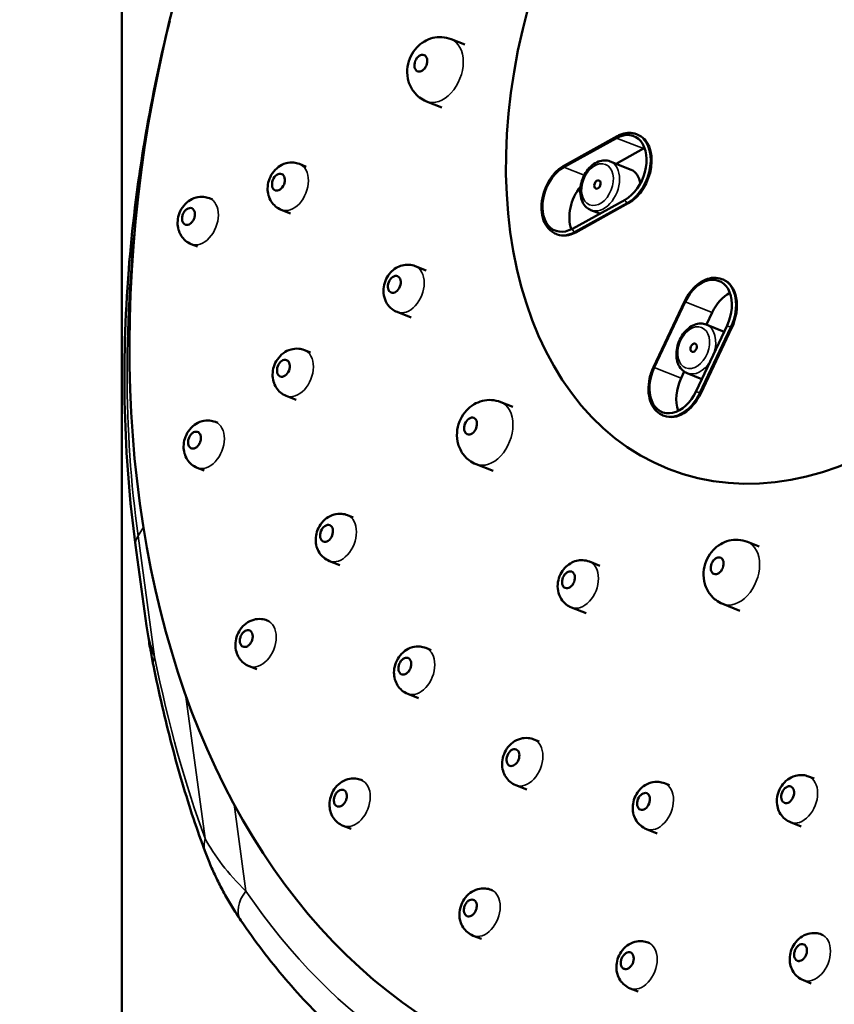
# Model space of a CAD drawing. Units: millimetres. Extents: x 1709 to 3419, y 603 to 2550.
# Drawn here: x 3314 to 3361, y 1822 to 1878 of the extents above; entities that cross this region are included whole.
import ezdxf

# ---------------------------------------------------------------- set-up
doc = ezdxf.new("R2010")
doc.units = ezdxf.units.MM
doc.header["$LTSCALE"] = 10
doc.layers.add('Visible (ISO)', color=7, linetype='Continuous', lineweight=50)
doc.layers.add('Visible Narrow (ISO)', color=7, linetype='Continuous', lineweight=35)

msp = doc.modelspace()

# ---------------------------------------------------------------- linework, layer by layer
at = {"layer": 'Visible (ISO)'}
for p, q in [((3320.149, 1685.317), (3320.149, 2017.886)), ((3339.651, 1876.098), (3338.874, 1876.405)), ((3338.346, 1872.527), (3337.477, 1872.871)), ((3345.293, 1869.134), (3348.284, 1870.786)), ((3348.312, 1870.884), (3345.321, 1869.232)), ((3349.487, 1870.972), (3349.419, 1870.999)), ((3348.255, 1869.319), (3349.815, 1870.181)), ((3330.639, 1869.156), (3330.251, 1869.309)), ((3349.106, 1868.983), (3347.914, 1869.454)), ((3325.316, 1867.289), (3325.134, 1867.361)), ((3348.764, 1867.28), (3345.773, 1865.628)), ((3348.953, 1867.075), (3345.962, 1865.423)), ((3329.748, 1866.497), (3329.222, 1866.705)), ((3347.333, 1866.49), (3346.823, 1866.692)), ((3344.91, 1865.307), (3344.842, 1865.334)), ((3324.455, 1864.619), (3324.105, 1864.757)), ((3337.468, 1863.251), (3336.839, 1863.499)), ((3354.342, 1862.738), (3354.274, 1862.765)), ((3352.149, 1861.501), (3350.385, 1857.767)), ((3350.423, 1857.741), (3352.187, 1861.474)), ((3336.599, 1860.584), (3335.81, 1860.895)), ((3353.391, 1860.175), (3353.719, 1860.869)), ((3354.405, 1859.775), (3353.383, 1860.179)), ((3354.57, 1860.124), (3352.807, 1856.39)), ((3354.834, 1860.004), (3353.071, 1856.27)), ((3330.886, 1858.589), (3330.535, 1858.727)), ((3351.955, 1857.135), (3352.129, 1857.503)), ((3353.134, 1857.084), (3352.291, 1857.417)), ((3330.069, 1855.901), (3329.506, 1856.123)), ((3342.384, 1855.504), (3341.699, 1855.775)), ((3325.612, 1854.587), (3325.475, 1854.642)), ((3350.992, 1854.992), (3350.924, 1855.019)), ((3324.841, 1851.882), (3324.446, 1852.038)), ((3341.265, 1851.86), (3340.302, 1852.24)), ((3333.307, 1849.215), (3332.986, 1849.342)), ((3356.395, 1847.563), (3355.722, 1847.829)), ((3320.937, 1847.642), (3321.565, 1843.053)), ((3332.55, 1846.504), (3331.957, 1846.738)), ((3347.326, 1846.473), (3346.742, 1846.703)), ((3346.548, 1843.77), (3345.713, 1844.099)), ((3355.299, 1843.91), (3354.326, 1844.295)), ((3328.522, 1843.321), (3328.421, 1843.361)), ((3337.737, 1841.675), (3337.437, 1841.794)), ((3327.822, 1840.587), (3327.391, 1840.757)), ((3337.021, 1838.947), (3336.408, 1839.19)), ((3343.875, 1836.481), (3343.584, 1836.596)), ((3359.511, 1834.366), (3359.206, 1834.486)), ((3333.847, 1834.258), (3333.77, 1834.288)), ((3343.178, 1833.746), (3342.555, 1833.992)), ((3351.301, 1833.988), (3351.009, 1834.104)), ((3333.197, 1831.504), (3332.741, 1831.684)), ((3358.786, 1831.642), (3358.177, 1831.882)), ((3350.602, 1831.254), (3349.98, 1831.5)), ((3341.224, 1828.015), (3341.159, 1828.041)), ((3340.597, 1825.252), (3340.13, 1825.437)), ((3360.019, 1825.472), (3359.936, 1825.505)), ((3350.151, 1825.019), (3350.084, 1825.045)), ((3359.357, 1822.723), (3358.907, 1822.901)), ((3349.52, 1822.257), (3349.055, 1822.441))]:
    msp.add_line(p, q, dxfattribs=at)
for centre, major_axis in [((3364.542, 1873.913), (22.053, 55.8)), ((3360.524, 1875.501), (9.297, 23.525)), ((3360.524, 1875.501), (9.297, 23.525)), ((3337.156, 1875.04), (0.184, 0.465)), ((3329.059, 1868.275), (0.184, 0.465)), ((3347.198, 1868.14), (0.092, 0.233)), ((3335.647, 1862.465), (0.184, 0.465)), ((3352.667, 1858.865), (0.092, 0.233)), ((3329.343, 1857.693), (0.184, 0.465)), ((3339.982, 1854.41), (0.184, 0.465)), ((3331.794, 1848.308), (0.184, 0.465)), ((3354.005, 1846.465), (0.184, 0.465)), ((3345.55, 1845.669), (0.184, 0.465)), ((3336.245, 1840.759), (0.184, 0.465)), ((3342.392, 1835.562), (0.184, 0.465)), ((3358.014, 1833.452), (0.184, 0.465)), ((3349.817, 1833.069), (0.184, 0.465))]:
    msp.add_ellipse(centre, major_axis=major_axis, ratio=0.681268, dxfattribs=at)
for centre, major_axis, start_param, end_param in [((3348.524, 1869.033), (0.735, 1.86), 3.831883, 6.973476), ((3348.694, 1868.966), (0.793, 2.006), 3.831883, 6.283185), ((3350.056, 1868.428), (0.735, 1.86), 0.649032, 0.69029), ((3345.533, 1867.381), (-0.735, -1.86), 3.831883, 6.973476), ((3348.56, 1867.602), (0.546, 1.381), 5.404078, 6.283185), ((3347.065, 1866.776), (0.735, 1.86), 1.129031, 2.49256), ((3345.703, 1867.314), (-0.793, -2.006), 0, 0.69029), ((3353.379, 1860.799), (0.735, 1.86), 4.617281, 7.758874), ((3353.549, 1860.732), (0.793, 2.006), 4.617281, 6.283185), ((3354.91, 1860.194), (0.735, 1.86), 0.649032, 1.475689), ((3351.615, 1857.065), (-0.735, -1.86), 4.617281, 7.758874), ((3353.147, 1856.46), (0.735, 1.86), 1.475689, 2.49256), ((3351.785, 1856.998), (-0.793, -2.006), 0, 1.475689)]:
    msp.add_ellipse(centre, major_axis=major_axis, ratio=0.681268, start_param=start_param, end_param=end_param, dxfattribs=at)
for points, knots in [([(3322.88, 1877.456), (3321.7, 1872.743), (3320.914, 1867.985), (3320.123, 1857.924), (3320.251, 1852.646), (3320.937, 1847.642)], [2.6423177, 2.6423177, 2.6423177, 2.6423177, 2.8747313, 2.8747313, 3.1415927, 3.1415927, 3.1415927, 3.1415927]), ([(3338.874, 1876.405), (3338.705, 1876.471), (3338.526, 1876.51), (3338.171, 1876.531), (3337.996, 1876.512), (3337.655, 1876.428), (3337.495, 1876.357), (3337.187, 1876.175), (3337.048, 1876.057), (3336.79, 1875.78), (3336.68, 1875.616), (3336.502, 1875.253), (3336.437, 1875.051), (3336.373, 1874.625), (3336.371, 1874.4), (3336.46, 1873.961), (3336.534, 1873.75), (3336.767, 1873.384), (3336.904, 1873.228), (3337.195, 1873.006), (3337.332, 1872.928), (3337.477, 1872.871)], [4.022099, 4.022099, 4.022099, 4.022099, 4.241626, 4.241626, 4.473216, 4.473216, 4.741121, 4.741121, 5.070494, 5.070494, 5.473803, 5.473803, 5.921186, 5.921186, 6.353165, 6.353165, 6.70489, 6.70489, 6.97434, 6.97434, 7.163691, 7.163691, 7.163691, 7.163691]), ([(3349.419, 1870.999), (3349.351, 1871.026), (3349.28, 1871.046), (3349.135, 1871.072), (3349.061, 1871.077), (3348.911, 1871.075), (3348.836, 1871.066), (3348.685, 1871.036), (3348.609, 1871.015), (3348.459, 1870.958), (3348.385, 1870.924), (3348.312, 1870.884)], [0.8805059, 0.8805059, 0.8805059, 0.8805059, 1.018564, 1.018564, 1.156622, 1.156622, 1.2946801, 1.2946801, 1.4327382, 1.4327382, 1.5707963, 1.5707963, 1.5707963, 1.5707963]), ([(3329.222, 1866.705), (3329.103, 1866.752), (3328.992, 1866.819), (3328.798, 1866.981), (3328.716, 1867.077), (3328.579, 1867.289), (3328.53, 1867.406), (3328.458, 1867.659), (3328.443, 1867.793), (3328.445, 1868.076), (3328.47, 1868.222), (3328.56, 1868.511), (3328.627, 1868.653), (3328.807, 1868.915), (3328.917, 1869.036), (3329.18, 1869.228), (3329.323, 1869.304), (3329.625, 1869.385), (3329.773, 1869.402), (3330.035, 1869.377), (3330.146, 1869.351), (3330.251, 1869.309)], [5.402679, 5.402679, 5.402679, 5.402679, 5.623749, 5.623749, 5.857171, 5.857171, 6.127741, 6.127741, 6.460198, 6.460198, 6.86125, 6.86125, 7.296321, 7.296321, 7.720077, 7.720077, 8.07576, 8.07576, 8.349193, 8.349193, 8.544272, 8.544272, 8.544272, 8.544272]), ([(3345.321, 1869.232), (3345.15, 1869.137), (3344.986, 1869.01), (3344.685, 1868.704), (3344.548, 1868.524), (3344.316, 1868.13), (3344.221, 1867.917), (3344.082, 1867.477), (3344.038, 1867.251), (3344.005, 1866.809), (3344.017, 1866.593), (3344.097, 1866.191), (3344.165, 1866.006), (3344.353, 1865.691), (3344.47, 1865.56), (3344.681, 1865.41), (3344.76, 1865.367), (3344.842, 1865.334)], [1.570796, 1.570796, 1.570796, 1.570796, 1.895756, 1.895756, 2.224369, 2.224369, 2.552932, 2.552932, 2.881389, 2.881389, 3.210122, 3.210122, 3.537322, 3.537322, 3.8548, 3.8548, 4.022099, 4.022099, 4.022099, 4.022099]), ([(3347.914, 1869.454), (3347.812, 1869.494), (3347.702, 1869.513), (3347.476, 1869.51), (3347.359, 1869.486), (3347.124, 1869.395), (3347.006, 1869.325), (3346.783, 1869.144), (3346.679, 1869.031), (3346.497, 1868.778), (3346.419, 1868.636), (3346.3, 1868.34), (3346.257, 1868.184), (3346.211, 1867.873), (3346.208, 1867.718), (3346.244, 1867.422), (3346.283, 1867.281), (3346.402, 1867.035), (3346.48, 1866.928), (3346.65, 1866.779), (3346.733, 1866.727), (3346.823, 1866.692)], [0.880506, 0.880506, 0.880506, 0.880506, 1.152771, 1.152771, 1.440628, 1.440628, 1.760045, 1.760045, 2.098629, 2.098629, 2.440502, 2.440502, 2.782019, 2.782019, 3.123884, 3.123884, 3.46295, 3.46295, 3.782274, 3.782274, 4.022099, 4.022099, 4.022099, 4.022099]), ([(3324.105, 1864.757), (3323.985, 1864.804), (3323.874, 1864.871), (3323.68, 1865.033), (3323.598, 1865.129), (3323.462, 1865.341), (3323.412, 1865.458), (3323.34, 1865.711), (3323.325, 1865.845), (3323.328, 1866.128), (3323.353, 1866.274), (3323.442, 1866.562), (3323.509, 1866.704), (3323.689, 1866.966), (3323.8, 1867.088), (3324.062, 1867.28), (3324.206, 1867.356), (3324.508, 1867.437), (3324.655, 1867.453), (3324.917, 1867.429), (3325.028, 1867.403), (3325.134, 1867.361)], [5.402679, 5.402679, 5.402679, 5.402679, 5.623749, 5.623749, 5.857171, 5.857171, 6.127741, 6.127741, 6.460198, 6.460198, 6.86125, 6.86125, 7.296321, 7.296321, 7.720077, 7.720077, 8.07576, 8.07576, 8.349193, 8.349193, 8.544272, 8.544272, 8.544272, 8.544272]), ([(3324.309, 1866.407), (3324.309, 1866.403), (3324.309, 1866.399), (3324.302, 1866.333), (3324.287, 1866.27), (3324.241, 1866.148), (3324.21, 1866.091), (3324.135, 1865.99), (3324.092, 1865.948), (3324, 1865.883), (3323.952, 1865.861), (3323.857, 1865.842), (3323.811, 1865.844), (3323.727, 1865.874), (3323.69, 1865.9), (3323.63, 1865.974), (3323.607, 1866.02), (3323.58, 1866.127), (3323.575, 1866.186), (3323.58, 1866.248), (3323.582, 1866.283), (3323.588, 1866.319), (3323.605, 1866.389), (3323.616, 1866.425), (3323.654, 1866.519), (3323.686, 1866.575), (3323.763, 1866.674), (3323.806, 1866.715), (3323.898, 1866.777), (3323.946, 1866.797), (3324.041, 1866.813), (3324.086, 1866.809), (3324.169, 1866.776), (3324.205, 1866.748), (3324.263, 1866.673), (3324.285, 1866.625), (3324.31, 1866.52), (3324.313, 1866.465), (3324.309, 1866.407)], [-0.1575721, -0.1575721, -0.1575721, -0.1575721, -0.1563971, -0.1563971, -0.1368574, -0.1368574, -0.1173083, -0.1173083, -0.0977525, -0.0977525, -0.0781934, -0.0781934, -0.0586351, -0.0586351, -0.0390814, -0.0390814, -0.0195357, -0.0195357, 0, 0, 0, 0.0110527, 0.0110527, 0.0221092, 0.0221092, 0.0416239, 0.0416239, 0.0611322, 0.0611322, 0.0806376, 0.0806376, 0.100144, 0.100144, 0.1196554, 0.1196554, 0.1391749, 0.1391749, 0.1575294, 0.1575294, 0.1575294, 0.1575294]), ([(3336.839, 1863.499), (3336.72, 1863.547), (3336.593, 1863.574), (3336.34, 1863.588), (3336.215, 1863.574), (3335.971, 1863.513), (3335.855, 1863.461), (3335.629, 1863.326), (3335.526, 1863.238), (3335.335, 1863.03), (3335.254, 1862.907), (3335.121, 1862.635), (3335.074, 1862.485), (3335.025, 1862.171), (3335.023, 1862.007), (3335.084, 1861.687), (3335.136, 1861.534), (3335.301, 1861.268), (3335.398, 1861.155), (3335.606, 1860.994), (3335.705, 1860.937), (3335.81, 1860.895)], [4.022099, 4.022099, 4.022099, 4.022099, 4.243168, 4.243168, 4.47659, 4.47659, 4.74716, 4.74716, 5.079617, 5.079617, 5.480669, 5.480669, 5.91574, 5.91574, 6.339496, 6.339496, 6.695179, 6.695179, 6.968612, 6.968612, 7.163691, 7.163691, 7.163691, 7.163691]), ([(3354.274, 1862.765), (3354.128, 1862.823), (3353.971, 1862.848), (3353.65, 1862.834), (3353.486, 1862.795), (3353.168, 1862.661), (3353.013, 1862.565), (3352.723, 1862.327), (3352.587, 1862.184), (3352.344, 1861.865), (3352.237, 1861.688), (3352.149, 1861.501)], [0.880506, 0.880506, 0.880506, 0.880506, 1.175644, 1.175644, 1.470781, 1.470781, 1.765919, 1.765919, 2.061057, 2.061057, 2.356194, 2.356194, 2.356194, 2.356194]), ([(3353.383, 1860.179), (3353.281, 1860.219), (3353.171, 1860.238), (3352.944, 1860.236), (3352.828, 1860.211), (3352.592, 1860.121), (3352.475, 1860.05), (3352.252, 1859.869), (3352.147, 1859.757), (3351.965, 1859.503), (3351.888, 1859.362), (3351.768, 1859.065), (3351.726, 1858.909), (3351.68, 1858.598), (3351.676, 1858.443), (3351.712, 1858.147), (3351.751, 1858.006), (3351.87, 1857.76), (3351.949, 1857.653), (3352.118, 1857.504), (3352.202, 1857.453), (3352.291, 1857.417)], [0.880506, 0.880506, 0.880506, 0.880506, 1.152771, 1.152771, 1.440628, 1.440628, 1.760045, 1.760045, 2.098629, 2.098629, 2.440502, 2.440502, 2.782019, 2.782019, 3.123884, 3.123884, 3.46295, 3.46295, 3.782274, 3.782274, 4.022099, 4.022099, 4.022099, 4.022099]), ([(3329.506, 1856.123), (3329.387, 1856.17), (3329.276, 1856.237), (3329.081, 1856.399), (3329, 1856.495), (3328.863, 1856.707), (3328.814, 1856.824), (3328.741, 1857.077), (3328.726, 1857.211), (3328.729, 1857.494), (3328.754, 1857.64), (3328.843, 1857.929), (3328.911, 1858.07), (3329.09, 1858.332), (3329.201, 1858.454), (3329.464, 1858.646), (3329.607, 1858.722), (3329.909, 1858.803), (3330.057, 1858.82), (3330.319, 1858.795), (3330.43, 1858.769), (3330.535, 1858.727)], [5.402679, 5.402679, 5.402679, 5.402679, 5.623749, 5.623749, 5.857171, 5.857171, 6.127741, 6.127741, 6.460198, 6.460198, 6.86125, 6.86125, 7.296321, 7.296321, 7.720077, 7.720077, 8.07576, 8.07576, 8.349193, 8.349193, 8.544272, 8.544272, 8.544272, 8.544272]), ([(3350.385, 1857.767), (3350.287, 1857.558), (3350.211, 1857.337), (3350.114, 1856.892), (3350.092, 1856.667), (3350.104, 1856.236), (3350.139, 1856.029), (3350.263, 1855.657), (3350.353, 1855.491), (3350.577, 1855.222), (3350.71, 1855.118), (3350.88, 1855.037), (3350.902, 1855.027), (3350.924, 1855.019)], [2.356194, 2.356194, 2.356194, 2.356194, 2.684648, 2.684648, 3.013217, 3.013217, 3.341813, 3.341813, 3.666524, 3.666524, 3.977085, 3.977085, 4.022099, 4.022099, 4.022099, 4.022099]), ([(3341.699, 1855.775), (3341.531, 1855.841), (3341.352, 1855.879), (3340.996, 1855.901), (3340.821, 1855.881), (3340.481, 1855.797), (3340.321, 1855.727), (3340.012, 1855.545), (3339.873, 1855.427), (3339.615, 1855.15), (3339.506, 1854.986), (3339.327, 1854.623), (3339.262, 1854.421), (3339.199, 1853.995), (3339.196, 1853.77), (3339.285, 1853.331), (3339.359, 1853.12), (3339.593, 1852.754), (3339.729, 1852.598), (3340.02, 1852.376), (3340.157, 1852.298), (3340.302, 1852.24)], [4.022099, 4.022099, 4.022099, 4.022099, 4.241626, 4.241626, 4.473216, 4.473216, 4.741121, 4.741121, 5.070494, 5.070494, 5.473803, 5.473803, 5.921186, 5.921186, 6.353165, 6.353165, 6.70489, 6.70489, 6.97434, 6.97434, 7.163691, 7.163691, 7.163691, 7.163691]), ([(3324.446, 1852.038), (3324.326, 1852.085), (3324.215, 1852.152), (3324.021, 1852.314), (3323.939, 1852.41), (3323.803, 1852.622), (3323.753, 1852.739), (3323.681, 1852.992), (3323.666, 1853.126), (3323.669, 1853.409), (3323.694, 1853.554), (3323.783, 1853.843), (3323.851, 1853.985), (3324.03, 1854.247), (3324.141, 1854.368), (3324.403, 1854.56), (3324.547, 1854.637), (3324.849, 1854.718), (3324.996, 1854.734), (3325.258, 1854.709), (3325.37, 1854.683), (3325.475, 1854.642)], [5.402679, 5.402679, 5.402679, 5.402679, 5.623749, 5.623749, 5.857171, 5.857171, 6.127741, 6.127741, 6.460198, 6.460198, 6.86125, 6.86125, 7.296321, 7.296321, 7.720077, 7.720077, 8.07576, 8.07576, 8.349193, 8.349193, 8.544272, 8.544272, 8.544272, 8.544272]), ([(3324.647, 1853.808), (3324.647, 1853.805), (3324.648, 1853.801), (3324.655, 1853.74), (3324.652, 1853.678), (3324.629, 1853.553), (3324.608, 1853.491), (3324.551, 1853.374), (3324.516, 1853.32), (3324.434, 1853.23), (3324.388, 1853.194), (3324.294, 1853.143), (3324.246, 1853.129), (3324.153, 1853.126), (3324.109, 1853.137), (3324.032, 1853.181), (3323.999, 1853.215), (3323.949, 1853.301), (3323.932, 1853.352), (3323.924, 1853.409), (3323.919, 1853.442), (3323.918, 1853.476), (3323.921, 1853.545), (3323.926, 1853.58), (3323.946, 1853.679), (3323.968, 1853.74), (3324.027, 1853.856), (3324.063, 1853.908), (3324.146, 1853.996), (3324.192, 1854.031), (3324.286, 1854.078), (3324.334, 1854.09), (3324.426, 1854.09), (3324.47, 1854.078), (3324.545, 1854.031), (3324.577, 1853.996), (3324.624, 1853.911), (3324.64, 1853.862), (3324.647, 1853.808)], [-0.1575721, -0.1575721, -0.1575721, -0.1575721, -0.1563971, -0.1563971, -0.1368574, -0.1368574, -0.1173083, -0.1173083, -0.0977525, -0.0977525, -0.0781934, -0.0781934, -0.0586351, -0.0586351, -0.0390814, -0.0390814, -0.0195357, -0.0195357, 0, 0, 0, 0.0110527, 0.0110527, 0.0221092, 0.0221092, 0.0416239, 0.0416239, 0.0611322, 0.0611322, 0.0806376, 0.0806376, 0.100144, 0.100144, 0.1196554, 0.1196554, 0.1391749, 0.1391749, 0.1575294, 0.1575294, 0.1575294, 0.1575294]), ([(3331.957, 1846.738), (3331.838, 1846.785), (3331.727, 1846.852), (3331.532, 1847.014), (3331.451, 1847.11), (3331.314, 1847.322), (3331.265, 1847.439), (3331.192, 1847.692), (3331.177, 1847.826), (3331.18, 1848.109), (3331.205, 1848.255), (3331.294, 1848.543), (3331.362, 1848.685), (3331.541, 1848.947), (3331.652, 1849.069), (3331.914, 1849.261), (3332.058, 1849.337), (3332.36, 1849.418), (3332.508, 1849.434), (3332.77, 1849.41), (3332.881, 1849.384), (3332.986, 1849.342)], [5.402679, 5.402679, 5.402679, 5.402679, 5.623749, 5.623749, 5.857171, 5.857171, 6.127741, 6.127741, 6.460198, 6.460198, 6.86125, 6.86125, 7.296321, 7.296321, 7.720077, 7.720077, 8.07576, 8.07576, 8.349193, 8.349193, 8.544272, 8.544272, 8.544272, 8.544272]), ([(3355.722, 1847.829), (3355.554, 1847.896), (3355.375, 1847.934), (3355.02, 1847.955), (3354.845, 1847.936), (3354.504, 1847.852), (3354.344, 1847.782), (3354.035, 1847.599), (3353.896, 1847.482), (3353.638, 1847.205), (3353.529, 1847.041), (3353.35, 1846.678), (3353.286, 1846.476), (3353.222, 1846.049), (3353.22, 1845.825), (3353.308, 1845.385), (3353.383, 1845.175), (3353.616, 1844.808), (3353.752, 1844.652), (3354.044, 1844.431), (3354.18, 1844.353), (3354.326, 1844.295)], [4.022099, 4.022099, 4.022099, 4.022099, 4.241626, 4.241626, 4.473216, 4.473216, 4.741121, 4.741121, 5.070494, 5.070494, 5.473803, 5.473803, 5.921186, 5.921186, 6.353165, 6.353165, 6.70489, 6.70489, 6.97434, 6.97434, 7.163691, 7.163691, 7.163691, 7.163691]), ([(3346.742, 1846.703), (3346.623, 1846.751), (3346.496, 1846.778), (3346.244, 1846.792), (3346.119, 1846.778), (3345.874, 1846.717), (3345.758, 1846.665), (3345.532, 1846.53), (3345.429, 1846.442), (3345.238, 1846.234), (3345.157, 1846.111), (3345.024, 1845.839), (3344.977, 1845.689), (3344.929, 1845.375), (3344.927, 1845.211), (3344.987, 1844.891), (3345.039, 1844.738), (3345.204, 1844.472), (3345.301, 1844.359), (3345.509, 1844.198), (3345.608, 1844.141), (3345.713, 1844.099)], [4.022099, 4.022099, 4.022099, 4.022099, 4.243168, 4.243168, 4.47659, 4.47659, 4.74716, 4.74716, 5.079617, 5.079617, 5.480669, 5.480669, 5.91574, 5.91574, 6.339496, 6.339496, 6.695179, 6.695179, 6.968612, 6.968612, 7.163691, 7.163691, 7.163691, 7.163691]), ([(3327.391, 1840.757), (3327.272, 1840.804), (3327.161, 1840.871), (3326.967, 1841.033), (3326.885, 1841.129), (3326.749, 1841.341), (3326.699, 1841.458), (3326.627, 1841.711), (3326.612, 1841.845), (3326.615, 1842.128), (3326.639, 1842.274), (3326.729, 1842.563), (3326.796, 1842.705), (3326.976, 1842.967), (3327.086, 1843.088), (3327.349, 1843.28), (3327.492, 1843.356), (3327.794, 1843.437), (3327.942, 1843.454), (3328.204, 1843.429), (3328.315, 1843.403), (3328.421, 1843.361)], [5.402679, 5.402679, 5.402679, 5.402679, 5.623749, 5.623749, 5.857171, 5.857171, 6.127741, 6.127741, 6.460198, 6.460198, 6.86125, 6.86125, 7.296321, 7.296321, 7.720077, 7.720077, 8.07576, 8.07576, 8.349193, 8.349193, 8.544272, 8.544272, 8.544272, 8.544272]), ([(3321.565, 1843.053), (3321.586, 1842.902), (3321.607, 1842.752), (3321.652, 1842.45), (3321.676, 1842.3), (3321.724, 1841.998), (3321.75, 1841.848), (3321.803, 1841.547), (3321.83, 1841.396), (3321.887, 1841.095), (3321.917, 1840.944), (3321.947, 1840.794)], [0.5243601, 0.5243601, 0.5243601, 0.5243601, 0.5774023, 0.5774023, 0.6304444, 0.6304444, 0.6834866, 0.6834866, 0.7365287, 0.7365287, 0.7895708, 0.7895708, 0.7895708, 0.7895708]), ([(3327.565, 1842.635), (3327.566, 1842.632), (3327.567, 1842.629), (3327.587, 1842.577), (3327.597, 1842.521), (3327.598, 1842.4), (3327.589, 1842.337), (3327.554, 1842.212), (3327.528, 1842.152), (3327.462, 1842.042), (3327.422, 1841.993), (3327.335, 1841.914), (3327.288, 1841.885), (3327.192, 1841.85), (3327.145, 1841.844), (3327.055, 1841.857), (3327.015, 1841.875), (3326.945, 1841.934), (3326.917, 1841.975), (3326.897, 1842.023), (3326.886, 1842.05), (3326.878, 1842.08), (3326.867, 1842.144), (3326.864, 1842.177), (3326.865, 1842.272), (3326.875, 1842.335), (3326.913, 1842.459), (3326.94, 1842.519), (3327.008, 1842.627), (3327.048, 1842.674), (3327.136, 1842.75), (3327.183, 1842.778), (3327.279, 1842.81), (3327.326, 1842.815), (3327.414, 1842.799), (3327.454, 1842.779), (3327.52, 1842.719), (3327.546, 1842.681), (3327.565, 1842.635)], [-0.1575721, -0.1575721, -0.1575721, -0.1575721, -0.1563971, -0.1563971, -0.1368574, -0.1368574, -0.1173083, -0.1173083, -0.0977525, -0.0977525, -0.0781934, -0.0781934, -0.0586351, -0.0586351, -0.0390814, -0.0390814, -0.0195357, -0.0195357, 0, 0, 0, 0.0110527, 0.0110527, 0.0221092, 0.0221092, 0.0416239, 0.0416239, 0.0611322, 0.0611322, 0.0806376, 0.0806376, 0.100144, 0.100144, 0.1196554, 0.1196554, 0.1391749, 0.1391749, 0.1575294, 0.1575294, 0.1575294, 0.1575294]), ([(3336.408, 1839.19), (3336.288, 1839.237), (3336.177, 1839.304), (3335.983, 1839.466), (3335.901, 1839.561), (3335.765, 1839.774), (3335.715, 1839.891), (3335.643, 1840.143), (3335.628, 1840.278), (3335.631, 1840.56), (3335.656, 1840.706), (3335.745, 1840.995), (3335.812, 1841.137), (3335.992, 1841.399), (3336.103, 1841.52), (3336.365, 1841.712), (3336.509, 1841.789), (3336.811, 1841.87), (3336.958, 1841.886), (3337.22, 1841.861), (3337.331, 1841.835), (3337.437, 1841.794)], [5.402679, 5.402679, 5.402679, 5.402679, 5.623749, 5.623749, 5.857171, 5.857171, 6.127741, 6.127741, 6.460198, 6.460198, 6.86125, 6.86125, 7.296321, 7.296321, 7.720077, 7.720077, 8.07576, 8.07576, 8.349193, 8.349193, 8.544272, 8.544272, 8.544272, 8.544272]), ([(3321.947, 1840.794), (3322.107, 1840.01), (3322.275, 1839.24), (3322.625, 1837.731), (3322.808, 1836.99), (3323.188, 1835.541), (3323.385, 1834.831), (3323.795, 1833.444), (3324.007, 1832.767), (3324.446, 1831.445), (3324.673, 1830.801), (3324.907, 1830.174)], [0.12673, 0.12673, 0.12673, 0.12673, 0.1729128, 0.1729128, 0.2190955, 0.2190955, 0.2652782, 0.2652782, 0.3114609, 0.3114609, 0.3576436, 0.3576436, 0.3576436, 0.3576436]), ([(3342.555, 1833.992), (3342.436, 1834.039), (3342.325, 1834.106), (3342.13, 1834.268), (3342.049, 1834.364), (3341.912, 1834.576), (3341.863, 1834.693), (3341.79, 1834.946), (3341.775, 1835.08), (3341.778, 1835.363), (3341.803, 1835.509), (3341.892, 1835.797), (3341.96, 1835.939), (3342.139, 1836.201), (3342.25, 1836.322), (3342.512, 1836.515), (3342.656, 1836.591), (3342.958, 1836.672), (3343.106, 1836.688), (3343.368, 1836.664), (3343.479, 1836.638), (3343.584, 1836.596)], [5.402679, 5.402679, 5.402679, 5.402679, 5.623749, 5.623749, 5.857171, 5.857171, 6.127741, 6.127741, 6.460198, 6.460198, 6.86125, 6.86125, 7.296321, 7.296321, 7.720077, 7.720077, 8.07576, 8.07576, 8.349193, 8.349193, 8.544272, 8.544272, 8.544272, 8.544272]), ([(3358.177, 1831.882), (3358.058, 1831.929), (3357.947, 1831.996), (3357.752, 1832.158), (3357.671, 1832.254), (3357.534, 1832.466), (3357.485, 1832.583), (3357.412, 1832.836), (3357.397, 1832.97), (3357.4, 1833.253), (3357.425, 1833.399), (3357.514, 1833.688), (3357.582, 1833.829), (3357.761, 1834.091), (3357.872, 1834.213), (3358.134, 1834.405), (3358.278, 1834.481), (3358.58, 1834.562), (3358.728, 1834.579), (3358.99, 1834.554), (3359.101, 1834.528), (3359.206, 1834.486)], [5.402679, 5.402679, 5.402679, 5.402679, 5.623749, 5.623749, 5.857171, 5.857171, 6.127741, 6.127741, 6.460198, 6.460198, 6.86125, 6.86125, 7.296321, 7.296321, 7.720077, 7.720077, 8.07576, 8.07576, 8.349193, 8.349193, 8.544272, 8.544272, 8.544272, 8.544272]), ([(3332.741, 1831.684), (3332.622, 1831.731), (3332.511, 1831.798), (3332.316, 1831.96), (3332.235, 1832.056), (3332.098, 1832.268), (3332.049, 1832.385), (3331.976, 1832.638), (3331.961, 1832.772), (3331.964, 1833.055), (3331.989, 1833.201), (3332.078, 1833.49), (3332.146, 1833.631), (3332.325, 1833.893), (3332.436, 1834.015), (3332.698, 1834.207), (3332.842, 1834.283), (3333.144, 1834.364), (3333.292, 1834.381), (3333.554, 1834.356), (3333.665, 1834.33), (3333.77, 1834.288)], [5.402679, 5.402679, 5.402679, 5.402679, 5.623749, 5.623749, 5.857171, 5.857171, 6.127741, 6.127741, 6.460198, 6.460198, 6.86125, 6.86125, 7.296321, 7.296321, 7.720077, 7.720077, 8.07576, 8.07576, 8.349193, 8.349193, 8.544272, 8.544272, 8.544272, 8.544272]), ([(3349.98, 1831.5), (3349.861, 1831.547), (3349.75, 1831.614), (3349.555, 1831.776), (3349.474, 1831.871), (3349.337, 1832.084), (3349.288, 1832.201), (3349.215, 1832.453), (3349.2, 1832.588), (3349.203, 1832.87), (3349.228, 1833.016), (3349.317, 1833.305), (3349.385, 1833.447), (3349.564, 1833.709), (3349.675, 1833.83), (3349.937, 1834.022), (3350.081, 1834.099), (3350.383, 1834.18), (3350.531, 1834.196), (3350.793, 1834.171), (3350.904, 1834.145), (3351.009, 1834.104)], [5.402679, 5.402679, 5.402679, 5.402679, 5.623749, 5.623749, 5.857171, 5.857171, 6.127741, 6.127741, 6.460198, 6.460198, 6.86125, 6.86125, 7.296321, 7.296321, 7.720077, 7.720077, 8.07576, 8.07576, 8.349193, 8.349193, 8.544272, 8.544272, 8.544272, 8.544272]), ([(3332.863, 1833.649), (3332.865, 1833.646), (3332.867, 1833.644), (3332.898, 1833.604), (3332.92, 1833.557), (3332.946, 1833.449), (3332.95, 1833.39), (3332.939, 1833.266), (3332.924, 1833.202), (3332.878, 1833.08), (3332.847, 1833.023), (3332.772, 1832.922), (3332.729, 1832.879), (3332.638, 1832.813), (3332.59, 1832.791), (3332.495, 1832.771), (3332.449, 1832.774), (3332.365, 1832.802), (3332.327, 1832.828), (3332.297, 1832.865), (3332.28, 1832.885), (3332.265, 1832.909), (3332.241, 1832.962), (3332.231, 1832.991), (3332.213, 1833.077), (3332.211, 1833.137), (3332.224, 1833.261), (3332.24, 1833.324), (3332.289, 1833.445), (3332.321, 1833.501), (3332.396, 1833.601), (3332.44, 1833.642), (3332.532, 1833.705), (3332.58, 1833.725), (3332.674, 1833.742), (3332.72, 1833.738), (3332.8, 1833.708), (3332.835, 1833.683), (3332.863, 1833.649)], [-0.1575721, -0.1575721, -0.1575721, -0.1575721, -0.1563971, -0.1563971, -0.1368574, -0.1368574, -0.1173083, -0.1173083, -0.0977525, -0.0977525, -0.0781934, -0.0781934, -0.0586351, -0.0586351, -0.0390814, -0.0390814, -0.0195357, -0.0195357, 0, 0, 0, 0.0110527, 0.0110527, 0.0221092, 0.0221092, 0.0416239, 0.0416239, 0.0611322, 0.0611322, 0.0806376, 0.0806376, 0.100144, 0.100144, 0.1196554, 0.1196554, 0.1391749, 0.1391749, 0.1575294, 0.1575294, 0.1575294, 0.1575294]), ([(3324.907, 1830.174), (3325.004, 1829.913), (3325.109, 1829.654), (3325.332, 1829.135), (3325.451, 1828.876), (3325.703, 1828.36), (3325.837, 1828.102), (3326.12, 1827.588), (3326.269, 1827.331), (3326.582, 1826.819), (3326.747, 1826.563), (3326.921, 1826.308)], [0, 0, 0, 0, 0.111114, 0.111114, 0.222228, 0.222228, 0.3333419, 0.3333419, 0.4444559, 0.4444559, 0.5555699, 0.5555699, 0.5555699, 0.5555699]), ([(3340.13, 1825.437), (3340.011, 1825.484), (3339.9, 1825.551), (3339.705, 1825.713), (3339.624, 1825.809), (3339.487, 1826.021), (3339.438, 1826.138), (3339.365, 1826.391), (3339.35, 1826.525), (3339.353, 1826.808), (3339.378, 1826.953), (3339.467, 1827.242), (3339.535, 1827.384), (3339.714, 1827.646), (3339.825, 1827.767), (3340.087, 1827.96), (3340.231, 1828.036), (3340.533, 1828.117), (3340.681, 1828.133), (3340.943, 1828.109), (3341.054, 1828.082), (3341.159, 1828.041)], [5.402679, 5.402679, 5.402679, 5.402679, 5.623749, 5.623749, 5.857171, 5.857171, 6.127741, 6.127741, 6.460198, 6.460198, 6.86125, 6.86125, 7.296321, 7.296321, 7.720077, 7.720077, 8.07576, 8.07576, 8.349193, 8.349193, 8.544272, 8.544272, 8.544272, 8.544272]), ([(3340.182, 1827.461), (3340.184, 1827.459), (3340.187, 1827.458), (3340.227, 1827.433), (3340.259, 1827.399), (3340.308, 1827.311), (3340.324, 1827.259), (3340.338, 1827.144), (3340.336, 1827.082), (3340.313, 1826.957), (3340.292, 1826.894), (3340.236, 1826.777), (3340.2, 1826.724), (3340.119, 1826.633), (3340.073, 1826.596), (3339.979, 1826.545), (3339.931, 1826.53), (3339.838, 1826.527), (3339.794, 1826.537), (3339.755, 1826.559), (3339.733, 1826.571), (3339.713, 1826.587), (3339.677, 1826.626), (3339.662, 1826.649), (3339.625, 1826.719), (3339.61, 1826.772), (3339.599, 1826.888), (3339.603, 1826.951), (3339.628, 1827.076), (3339.65, 1827.138), (3339.708, 1827.253), (3339.744, 1827.306), (3339.827, 1827.394), (3339.873, 1827.43), (3339.967, 1827.478), (3340.015, 1827.491), (3340.105, 1827.492), (3340.145, 1827.481), (3340.182, 1827.461)], [-0.1575721, -0.1575721, -0.1575721, -0.1575721, -0.1563971, -0.1563971, -0.1368574, -0.1368574, -0.1173083, -0.1173083, -0.0977525, -0.0977525, -0.0781934, -0.0781934, -0.0586351, -0.0586351, -0.0390814, -0.0390814, -0.0195357, -0.0195357, 0, 0, 0, 0.0110527, 0.0110527, 0.0221092, 0.0221092, 0.0416239, 0.0416239, 0.0611322, 0.0611322, 0.0806376, 0.0806376, 0.100144, 0.100144, 0.1196554, 0.1196554, 0.1391749, 0.1391749, 0.1575294, 0.1575294, 0.1575294, 0.1575294]), ([(3326.921, 1826.308), (3327.717, 1825.136), (3328.565, 1824.022), (3330.357, 1821.92), (3331.302, 1820.932), (3333.281, 1819.09), (3334.316, 1818.237), (3336.468, 1816.673), (3337.585, 1815.963), (3339.891, 1814.693), (3341.08, 1814.133), (3342.3, 1813.651)], [3.5879526, 3.5879526, 3.5879526, 3.5879526, 3.6747818, 3.6747818, 3.761611, 3.761611, 3.8484402, 3.8484402, 3.9352693, 3.9352693, 4.0220985, 4.0220985, 4.0220985, 4.0220985]), ([(3358.907, 1822.901), (3358.788, 1822.948), (3358.677, 1823.015), (3358.482, 1823.177), (3358.401, 1823.273), (3358.264, 1823.485), (3358.215, 1823.602), (3358.142, 1823.855), (3358.127, 1823.989), (3358.13, 1824.272), (3358.155, 1824.418), (3358.244, 1824.706), (3358.312, 1824.848), (3358.491, 1825.11), (3358.602, 1825.231), (3358.864, 1825.424), (3359.008, 1825.5), (3359.31, 1825.581), (3359.458, 1825.597), (3359.72, 1825.573), (3359.831, 1825.547), (3359.936, 1825.505)], [5.402679, 5.402679, 5.402679, 5.402679, 5.623749, 5.623749, 5.857171, 5.857171, 6.127741, 6.127741, 6.460198, 6.460198, 6.86125, 6.86125, 7.296321, 7.296321, 7.720077, 7.720077, 8.07576, 8.07576, 8.349193, 8.349193, 8.544272, 8.544272, 8.544272, 8.544272]), ([(3349.055, 1822.441), (3348.935, 1822.488), (3348.824, 1822.555), (3348.63, 1822.717), (3348.548, 1822.813), (3348.412, 1823.025), (3348.362, 1823.142), (3348.29, 1823.395), (3348.275, 1823.529), (3348.278, 1823.812), (3348.303, 1823.958), (3348.392, 1824.246), (3348.46, 1824.388), (3348.639, 1824.65), (3348.75, 1824.772), (3349.012, 1824.964), (3349.156, 1825.04), (3349.458, 1825.121), (3349.605, 1825.137), (3349.867, 1825.113), (3349.979, 1825.087), (3350.084, 1825.045)], [5.402679, 5.402679, 5.402679, 5.402679, 5.623749, 5.623749, 5.857171, 5.857171, 6.127741, 6.127741, 6.460198, 6.460198, 6.86125, 6.86125, 7.296321, 7.296321, 7.720077, 7.720077, 8.07576, 8.07576, 8.349193, 8.349193, 8.544272, 8.544272, 8.544272, 8.544272]), ([(3358.78, 1824.949), (3358.783, 1824.95), (3358.786, 1824.95), (3358.836, 1824.96), (3358.882, 1824.956), (3358.965, 1824.925), (3359.002, 1824.898), (3359.061, 1824.824), (3359.083, 1824.777), (3359.11, 1824.669), (3359.114, 1824.61), (3359.103, 1824.486), (3359.089, 1824.422), (3359.043, 1824.3), (3359.012, 1824.243), (3358.938, 1824.141), (3358.895, 1824.098), (3358.804, 1824.032), (3358.756, 1824.009), (3358.709, 1823.999), (3358.682, 1823.993), (3358.655, 1823.991), (3358.604, 1823.995), (3358.579, 1824.001), (3358.515, 1824.028), (3358.48, 1824.057), (3358.423, 1824.134), (3358.402, 1824.182), (3358.378, 1824.291), (3358.375, 1824.351), (3358.388, 1824.475), (3358.404, 1824.538), (3358.451, 1824.659), (3358.483, 1824.716), (3358.558, 1824.815), (3358.601, 1824.857), (3358.691, 1824.919), (3358.736, 1824.939), (3358.78, 1824.949)], [-0.1575721, -0.1575721, -0.1575721, -0.1575721, -0.1563971, -0.1563971, -0.1368574, -0.1368574, -0.1173083, -0.1173083, -0.0977525, -0.0977525, -0.0781934, -0.0781934, -0.0586351, -0.0586351, -0.0390814, -0.0390814, -0.0195357, -0.0195357, 0, 0, 0, 0.0110527, 0.0110527, 0.0221092, 0.0221092, 0.0416239, 0.0416239, 0.0611322, 0.0611322, 0.0806376, 0.0806376, 0.100144, 0.100144, 0.1196554, 0.1196554, 0.1391749, 0.1391749, 0.1575294, 0.1575294, 0.1575294, 0.1575294]), ([(3349.022, 1824.493), (3349.024, 1824.493), (3349.027, 1824.493), (3349.074, 1824.485), (3349.114, 1824.465), (3349.183, 1824.404), (3349.21, 1824.363), (3349.248, 1824.265), (3349.258, 1824.208), (3349.26, 1824.088), (3349.251, 1824.025), (3349.217, 1823.9), (3349.191, 1823.839), (3349.125, 1823.729), (3349.086, 1823.68), (3348.998, 1823.601), (3348.951, 1823.571), (3348.856, 1823.535), (3348.808, 1823.529), (3348.764, 1823.535), (3348.739, 1823.538), (3348.714, 1823.546), (3348.669, 1823.568), (3348.648, 1823.583), (3348.596, 1823.633), (3348.57, 1823.675), (3348.535, 1823.775), (3348.526, 1823.832), (3348.527, 1823.953), (3348.537, 1824.017), (3348.573, 1824.141), (3348.6, 1824.2), (3348.668, 1824.309), (3348.708, 1824.357), (3348.796, 1824.433), (3348.843, 1824.462), (3348.935, 1824.494), (3348.98, 1824.499), (3349.022, 1824.493)], [-0.1575721, -0.1575721, -0.1575721, -0.1575721, -0.1563971, -0.1563971, -0.1368574, -0.1368574, -0.1173083, -0.1173083, -0.0977525, -0.0977525, -0.0781934, -0.0781934, -0.0586351, -0.0586351, -0.0390814, -0.0390814, -0.0195357, -0.0195357, 0, 0, 0, 0.0110527, 0.0110527, 0.0221092, 0.0221092, 0.0416239, 0.0416239, 0.0611322, 0.0611322, 0.0806376, 0.0806376, 0.100144, 0.100144, 0.1196554, 0.1196554, 0.1391749, 0.1391749, 0.1575294, 0.1575294, 0.1575294, 0.1575294])]:
    msp.add_open_spline(points, degree=3, knots=knots, dxfattribs=at)
at = {"layer": 'Visible Narrow (ISO)'}
for p, q in [((3345.292, 1869.141), (3348.283, 1870.793)), ((3348.284, 1870.786), (3349.815, 1870.181)), ((3345.293, 1869.134), (3346.448, 1868.678)), ((3348.765, 1867.274), (3345.774, 1865.622)), ((3345.894, 1865.45), (3348.885, 1867.102)), ((3348.953, 1867.075), (3348.885, 1867.102)), ((3345.962, 1865.423), (3345.894, 1865.45)), ((3350.419, 1857.743), (3352.183, 1861.477)), ((3352.187, 1861.474), (3353.719, 1860.869)), ((3354.575, 1860.122), (3352.811, 1856.388)), ((3353.003, 1856.297), (3354.766, 1860.031)), ((3354.834, 1860.004), (3354.766, 1860.031)), ((3350.423, 1857.741), (3351.955, 1857.135)), ((3353.071, 1856.27), (3353.003, 1856.297)), ((3321.382, 1848.655), (3321.075, 1848.175)), ((3321.075, 1848.175), (3322.019, 1841.282)), ((3323.77, 1839.164), (3324.893, 1830.962)), ((3326.536, 1832.915), (3327.213, 1827.97))]:
    msp.add_line(p, q, dxfattribs=at)
for centre, major_axis, ratio, start_param, end_param in [((3338.175, 1874.638), (-0.698, -1.767), 0.681268, 0, 3.141593), ((3364.542, 1873.913), (-22.868, -57.864), 0.681268, 5.849039, 8.097912), ((3348.385, 1870.753), (-0.073, 0.131), 0.564443, 0, 0.970746), ((3348.524, 1869.033), (0.738, 1.867), 0.681268, 3.831883, 6.973476), ((3348.626, 1868.993), (0.793, 2.006), 0.681268, 3.831883, 6.283185), ((3329.737, 1868.007), (-0.515, -1.302), 0.681268, 0, 3.141593), ((3345.533, 1867.381), (-0.738, -1.867), 0.681268, 3.831883, 6.973476), ((3345.394, 1869.1), (-0.073, 0.131), 0.564443, 0, 0.970746), ((3347.369, 1868.073), (-0.546, -1.381), 0.681268, 0, 3.141593), ((3366.366, 1873.192), (-23.038, -58.293), 0.681268, 5.077095, 5.402679), ((3324.619, 1866.059), (-0.515, -1.302), 0.681268, 0, 3.141593), ((3348.867, 1867.233), (-0.073, 0.131), 0.564443, 0.970746, 2.541542), ((3345.635, 1867.341), (-0.793, -2.006), 0.681268, 0, 0.69029), ((3345.876, 1865.581), (-0.073, 0.131), 0.564443, 0.970746, 2.541542), ((3336.325, 1862.197), (-0.515, -1.302), 0.681268, 0, 3.141593), ((3353.379, 1860.799), (0.738, 1.867), 0.681268, 4.617281, 7.758874), ((3353.481, 1860.759), (0.793, 2.006), 0.681268, 4.617281, 6.283185), ((3352.285, 1861.437), (-0.136, 0.064), 0.069517, 0, 0.751753), ((3352.837, 1858.798), (0.546, 1.381), 0.681268, 4.779913, 6.283185), ((3354.677, 1860.081), (-0.136, 0.064), 0.069517, 0.751753, 2.322549), ((3330.021, 1857.425), (-0.515, -1.302), 0.681268, 0, 3.141593), ((3352.837, 1858.798), (-0.546, -1.381), 0.681268, 0, 1.313057), ((3351.615, 1857.065), (-0.738, -1.867), 0.681268, 4.617281, 7.758874), ((3350.521, 1857.703), (-0.136, 0.064), 0.069517, 0, 0.751753), ((3351.717, 1857.025), (-0.793, -2.006), 0.681268, 0, 1.475689), ((3352.913, 1856.347), (-0.136, 0.064), 0.069517, 0.751753, 2.322549), ((3341.001, 1854.008), (-0.698, -1.767), 0.681268, 0, 3.141593), ((3324.96, 1853.34), (-0.515, -1.302), 0.681268, 0, 3.141593), ((3332.471, 1848.04), (-0.515, -1.302), 0.681268, 0, 3.141593), ((3323.869, 1848.044), (-2.932, -0.402), 0.466131, 5.904962, 6.283185), ((3355.024, 1846.062), (-0.698, -1.767), 0.681268, 0, 3.141593), ((3346.228, 1845.401), (-0.515, -1.302), 0.681268, 0, 3.141593), ((3327.906, 1842.059), (-0.515, -1.302), 0.681268, 0, 3.141593), ((3336.922, 1840.492), (-0.515, -1.302), 0.681268, 0, 3.141593), ((3323.907, 1841.193), (-1.96, -0.4), 0.579466, 5.870731, 6.283185), ((3342.68, 1881.896), (5.892, 64.231), 0.346526, 2.286681, 2.517595), ((3343.07, 1835.294), (-0.515, -1.302), 0.681268, 0, 3.141593), ((3358.691, 1833.184), (-0.515, -1.302), 0.681268, 0, 3.141593), ((3333.256, 1832.986), (-0.515, -1.302), 0.681268, 0, 3.141593), ((3350.495, 1832.802), (-0.515, -1.302), 0.681268, 0, 3.141593), ((3326.781, 1830.873), (-1.874, -0.699), 0.751074, 5.765541, 6.283185), ((3328.575, 1827.432), (-1.654, -1.124), 0.664123, 5.136888, 6.283185), ((3340.644, 1826.739), (-0.515, -1.302), 0.681268, 0, 3.141593), ((3359.421, 1824.203), (-0.515, -1.302), 0.681268, 0, 3.141593), ((3349.569, 1823.743), (-0.515, -1.302), 0.681268, 0, 3.141593)]:
    msp.add_ellipse(centre, major_axis=major_axis, ratio=ratio, start_param=start_param, end_param=end_param, dxfattribs=at)
for centre in [(3347.198, 1868.14), (3352.667, 1858.865)]:
    msp.add_ellipse(centre, major_axis=(0.454, 1.148), ratio=0.681268, dxfattribs=at)
msp.add_open_spline([(3322.019, 1841.282), (3321.793, 1841.861), (3321.647, 1842.45), (3321.565, 1843.053)], degree=3, dxfattribs=at)
msp.add_open_spline([(3327.213, 1827.97), (3326.696, 1828.472), (3326.249, 1828.971), (3325.479, 1829.969), (3325.156, 1830.466), (3324.893, 1830.962)], degree=3, knots=[-0.5555699, -0.5555699, -0.5555699, -0.5555699, -0.2777849, -0.2777849, 0, 0, 0, 0], dxfattribs=at)

doc.saveas('drawing.dxf')
